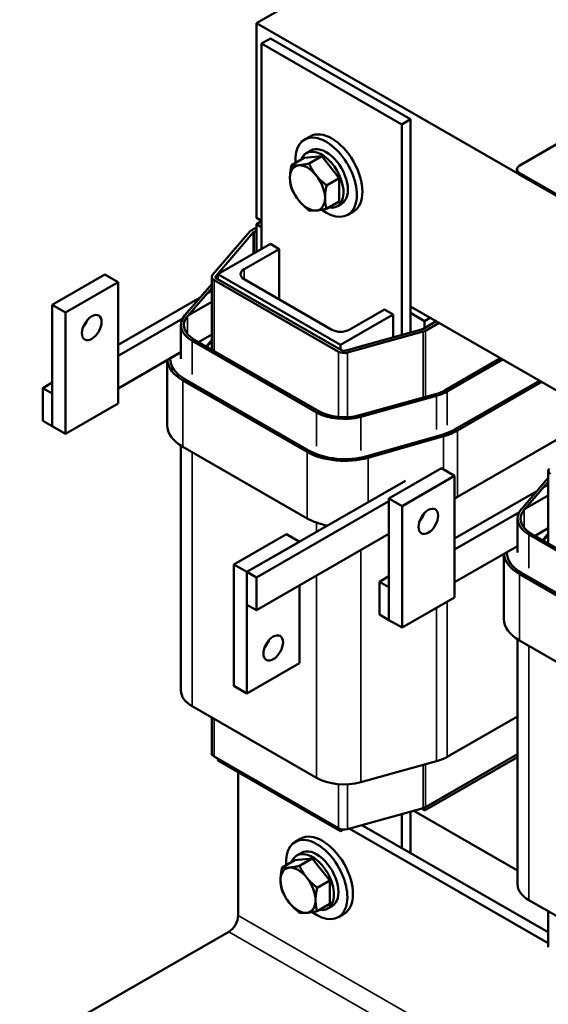
# Model space of a CAD drawing. Units: inches. Extents: x 1.2 to 53.8, y 0.6 to 41.9.
# Drawn here: x 37.2 to 42.5, y 25.5 to 35.5 of the extents above; entities that cross this region are included whole.
import ezdxf

# ---------------------------------------------------------------- set-up
doc = ezdxf.new("R2010")
doc.units = ezdxf.units.IN
doc.header["$LTSCALE"] = 2.5
doc.header["$MEASUREMENT"] = 0
doc.layers.add('Visible (ANSI)', color=7, linetype='Continuous', lineweight=50)
doc.layers.add('Visible Narrow (ANSI)', color=7, linetype='Continuous', lineweight=35)

msp = doc.modelspace()

# ---------------------------------------------------------------- linework, layer by layer
at = {"layer": 'Visible (ANSI)'}
for p, q in [((41.3247, 36.442), (39.557, 35.424)), ((39.557, 33.4619), (39.557, 35.424)), ((39.557, 35.424), (46.4866, 31.4335)), ((39.61, 35.2181), (39.6984, 35.269)), ((41.1126, 34.4546), (39.6984, 35.269)), ((41.0242, 34.4037), (39.61, 35.2181)), ((39.61, 35.2181), (39.61, 33.146)), ((41.0242, 34.4037), (41.1126, 34.4546)), ((41.0242, 32.2787), (41.0242, 34.4037)), ((41.1126, 32.3032), (41.1126, 34.4546)), ((40.0988, 34.2825), (40.0422, 34.25)), ((42.2086, 33.9867), (42.7884, 34.3206)), ((40.216, 34.0812), (40.0392, 34.065)), ((40.1058, 34.1395), (40.0613, 34.1138)), ((40.0881, 34.0076), (40.216, 34.0812)), ((40.3928, 33.8614), (40.216, 34.0812)), ((39.9114, 33.9914), (40.0392, 34.065)), ((42.1822, 33.9337), (42.1822, 33.95)), ((45.6169, 31.9507), (42.2086, 33.9134)), ((45.6169, 31.9343), (42.2086, 33.897)), ((40.2649, 33.7878), (40.3928, 33.8614)), ((40.3928, 33.6254), (40.3928, 33.8614)), ((40.2649, 33.5518), (40.3928, 33.6254)), ((40.4152, 33.6022), (40.3707, 33.5765)), ((40.5354, 33.5243), (40.4789, 33.4917)), ((39.61, 33.4314), (39.557, 33.4619)), ((39.557, 33.3965), (39.61, 33.427)), ((39.61, 33.3659), (39.557, 33.3965)), ((39.557, 33.3965), (39.557, 33.1155)), ((39.1149, 32.8848), (39.4899, 33.3216)), ((39.1507, 32.8746), (39.5258, 33.3114)), ((39.505, 33.3338), (39.557, 33.3637)), ((39.5333, 33.3175), (39.557, 33.3311)), ((39.168, 32.8915), (39.6984, 33.1969)), ((39.6984, 33.1969), (39.7868, 33.146)), ((39.7868, 33.146), (39.4332, 32.9424)), ((39.7868, 32.637), (39.7868, 33.146)), ((38.0296, 32.8888), (37.4993, 32.5834)), ((38.1622, 32.8125), (38.0296, 32.8888)), ((40.4055, 32.1789), (39.168, 32.8915)), ((39.168, 32.8424), (39.168, 32.8915)), ((37.6319, 32.5071), (38.1622, 32.8125)), ((38.1622, 32.8125), (38.1622, 31.5861)), ((38.837, 32.4775), (39.1066, 32.7915)), ((39.1066, 32.8644), (39.1066, 32.1308)), ((40.3837, 32.1099), (39.13, 32.8318)), ((39.138, 32.8598), (39.1466, 32.8647)), ((40.432, 32.1146), (39.138, 32.8598)), ((39.1466, 32.8548), (39.1466, 32.8647)), ((39.4332, 32.8406), (40.3171, 32.3316)), ((39.1066, 32.7525), (38.8639, 32.4698)), ((39.1066, 32.7237), (39.0646, 32.6996)), ((38.9915, 32.6574), (38.1622, 32.1799)), ((39.1066, 32.6138), (38.8779, 32.4821)), ((37.6319, 32.5071), (37.4993, 32.5834)), ((37.4993, 32.5834), (37.4993, 31.3571)), ((37.6319, 31.2807), (37.6319, 32.5071)), ((40.9358, 32.4843), (40.4055, 32.1789)), ((40.4939, 32.3316), (40.8474, 32.5352)), ((40.8474, 32.5352), (40.9358, 32.4843)), ((40.9358, 32.2542), (40.9358, 32.4843)), ((43.0041, 31.4768), (41.1126, 32.5661)), ((41.254, 32.4192), (41.1126, 32.5007)), ((38.8148, 32.4457), (38.1622, 32.0699)), ((41.3711, 32.4172), (41.234, 32.3383)), ((41.3108, 32.4519), (41.254, 32.4192)), ((41.254, 32.4192), (41.254, 32.3498)), ((41.3993, 32.4009), (41.2623, 32.322)), ((38.7966, 32.3779), (38.7966, 32.0386)), ((41.2231, 32.3338), (40.4576, 32.1217)), ((41.2404, 32.3131), (40.4749, 32.1009)), ((40.1644, 31.4972), (38.9108, 32.2191)), ((38.932, 32.2313), (40.1857, 31.5094)), ((39.1066, 32.2827), (38.9747, 32.2067)), ((39.1066, 32.2297), (39.0508, 32.1629)), ((39.0583, 32.1586), (39.1066, 32.2164)), ((38.7966, 32.1041), (38.1622, 31.7388)), ((40.4055, 32.1299), (40.4055, 32.1789)), ((40.4403, 32.1194), (40.432, 32.1146)), ((38.6584, 31.3684), (38.6584, 32.0246)), ((41.4603, 31.7216), (42.0197, 32.0437)), ((42.0409, 32.0315), (41.4815, 31.7093)), ((37.4993, 31.7981), (37.4038, 31.7432)), ((38.8151, 31.821), (40.0687, 31.099)), ((40.0899, 31.1113), (38.8363, 31.8332)), ((42.4133, 31.8171), (41.5627, 31.3272)), ((41.5839, 31.315), (42.4345, 31.8048)), ((37.4993, 31.6882), (37.4038, 31.7432)), ((37.4038, 31.7432), (37.4038, 31.4121)), ((37.4993, 31.3571), (37.4993, 31.6882)), ((40.5963, 31.4692), (41.3618, 31.6813)), ((41.3749, 31.6658), (40.6093, 31.4536)), ((38.1622, 31.5861), (37.6319, 31.2807)), ((37.4038, 31.4121), (37.4993, 31.3571)), ((41.5839, 30.6446), (42.9511, 31.4319)), ((37.6319, 31.2807), (37.4993, 31.3571)), ((41.4294, 31.2722), (40.6708, 31.0562)), ((40.6841, 31.0407), (41.4427, 31.2567)), ((38.7966, 31.1618), (38.7966, 28.6908)), ((38.8151, 31.1506), (40.0687, 30.4286)), ((41.4237, 30.9343), (40.8934, 30.6289)), ((41.5563, 30.8579), (41.4237, 30.9343)), ((42.5007, 30.9098), (42.5007, 30.1763)), ((41.0601, 30.8085), (39.4614, 29.8879)), ((41.026, 30.5525), (41.5563, 30.8579)), ((41.5563, 30.8579), (41.5563, 29.6316)), ((42.2311, 30.5229), (42.5007, 30.8369)), ((42.5007, 30.798), (42.258, 30.5153)), ((42.3856, 30.7029), (41.5563, 30.2253)), ((42.5007, 30.7692), (42.4587, 30.745)), ((39.5569, 29.8329), (40.8934, 30.6025)), ((41.026, 30.5525), (40.8934, 30.6289)), ((40.8934, 30.6289), (40.8934, 29.4025)), ((42.5007, 30.6592), (42.272, 30.5276)), ((41.026, 29.3262), (41.026, 30.5525)), ((41.2472, 30.4752), (41.2459, 30.4744)), ((42.2089, 30.4912), (41.5563, 30.1154)), ((42.1907, 30.4234), (42.1907, 30.0841)), ((42.5007, 30.3281), (42.3688, 30.2522)), ((39.8592, 30.2696), (39.3289, 29.9642)), ((40.8934, 30.2714), (39.5569, 29.5018)), ((39.9918, 30.1933), (39.8592, 30.2696)), ((43.5586, 29.5426), (42.3049, 30.2646)), ((42.3261, 30.2768), (43.5798, 29.5549)), ((42.5007, 30.2751), (42.4449, 30.2084)), ((42.4524, 30.2041), (42.5007, 30.2618)), ((39.4614, 29.8879), (39.9918, 30.1933)), ((42.1907, 30.1496), (41.5563, 29.7843)), ((42.0525, 29.4139), (42.0525, 30.07)), ((39.3289, 29.9642), (39.3289, 28.7379)), ((39.4614, 29.8879), (39.3289, 29.9642)), ((39.4614, 29.8879), (39.4614, 29.5568)), ((39.5569, 29.8329), (39.4614, 29.8879)), ((39.4614, 28.6615), (39.4614, 29.8879)), ((39.5569, 29.5018), (39.5569, 29.8329)), ((40.8934, 29.8436), (40.7979, 29.7886)), ((42.2092, 29.8664), (43.4628, 29.1445)), ((43.484, 29.1567), (42.2304, 29.8786)), ((39.9918, 29.7522), (39.9918, 28.9669)), ((40.8934, 29.7337), (40.7979, 29.7886)), ((40.7979, 29.7886), (40.7979, 29.4575)), ((40.8934, 29.4025), (40.8934, 29.7337)), ((41.5563, 29.6316), (41.026, 29.3262)), ((39.4614, 29.5568), (39.5569, 29.5018)), ((40.7979, 29.4575), (40.8934, 29.4025)), ((41.026, 29.3262), (40.8934, 29.4025)), ((42.1907, 29.2072), (42.1907, 26.7362)), ((42.2092, 29.196), (43.4628, 28.4741)), ((39.9918, 28.9669), (39.4614, 28.6615)), ((39.4614, 28.6615), (39.3289, 28.7379)), ((40.1644, 27.81), (38.9108, 28.532)), ((39.1066, 28.4192), (39.1066, 28.0572)), ((42.1907, 28.4306), (41.4815, 28.0222)), ((40.3837, 27.3027), (39.13, 28.0246)), ((42.1907, 28.0206), (41.254, 27.4812)), ((42.1907, 28.0494), (41.2623, 27.5148)), ((39.168, 27.9862), (39.168, 28.0027)), ((39.168, 27.9862), (40.4055, 27.2736)), ((41.3749, 27.9786), (40.6093, 27.7665)), ((39.3735, 26.4226), (39.3735, 27.8679)), ((41.2404, 27.5059), (40.4749, 27.2937)), ((41.0242, 27.103), (41.0242, 27.446)), ((41.1126, 27.0521), (41.1126, 27.4705)), ((41.144, 27.4792), (42.1907, 26.8764)), ((41.254, 27.4812), (41.2207, 27.5004)), ((41.254, 27.5107), (41.254, 27.4812)), ((40.6221, 27.3345), (42.5007, 26.2528)), ((40.4055, 27.2736), (40.4055, 27.2938)), ((40.4055, 27.2736), (40.4328, 27.2894)), ((40.4937, 27.299), (42.5007, 26.1432)), ((40.0037, 27.1969), (39.9471, 27.1643)), ((40.0107, 27.0538), (39.9662, 27.0282)), ((39.8163, 26.9057), (39.9441, 26.9793)), ((40.1209, 26.9955), (39.9441, 26.9793)), ((39.993, 26.9219), (40.1209, 26.9955)), ((40.2976, 26.7757), (40.1209, 26.9955)), ((40.1698, 26.7021), (40.2976, 26.7757)), ((40.2976, 26.5397), (40.2976, 26.7757)), ((40.1698, 26.4661), (40.2976, 26.5397)), ((43.5586, 25.8555), (42.3049, 26.5774)), ((40.3201, 26.5165), (40.2756, 26.4909)), ((40.4403, 26.4386), (40.3837, 26.406)), ((42.5007, 26.4647), (42.5007, 26.1026)), ((37.1705, 25.044), (39.2784, 26.2579))]:
    msp.add_line(p, q, dxfattribs=at)
for centre, major_axis, ratio, start_param, end_param in [((40.2605, 33.8708), (-0.2183, 0.3791), 0.578093, 2.214855, 7.163363), ((40.3171, 33.9034), (-0.2183, 0.3791), 0.578093, 3.141593, 6.283185), ((40.2605, 33.8708), (0.1547, -0.2686), 0.578093, 0, 3.141593), ((40.216, 33.8452), (0.1547, -0.2686), 0.578093, 5.829898, 9.878066), ((40.0723, 33.7625), (-0.1248, 0.2166), 0.578093, 6.02332, 7.070517), ((40.0723, 33.7625), (-0.1248, 0.2166), 0.578093, 4.976122, 6.02332), ((42.2722, 33.95), (-0.09, 0), 0.575862, 5.497787, 7.068583), ((40.0723, 33.7625), (-0.1248, 0.2166), 0.578093, 3.928925, 4.976122), ((42.2722, 33.9337), (-0.09, 0), 0.575862, 0, 0.785398), ((40.0723, 33.7625), (0.1248, -0.2166), 0.578093, 3.928925, 4.976122), ((40.0723, 33.7625), (0.1248, -0.2166), 0.578093, 4.976122, 6.02332), ((40.0723, 33.7625), (0.1248, -0.2166), 0.578093, 6.02332, 7.070517), ((39.5616, 33.3012), (0.08, 0), 0.575862, 2.356194, 2.682429), ((39.5616, 33.3012), (0.04, 0), 0.575862, 2.356194, 2.682429), ((39.1866, 32.8644), (-0.08, 0), 0.575862, 5.824022, 7.068583), ((39.5216, 32.8915), (-0.125, 0), 0.575862, 5.497787, 7.068583), ((39.1866, 32.8644), (-0.04, 0), 0.575862, 5.824022, 6.268581), ((37.7644, 32.4295), (0.0699, 0.1213), 0.578093, 4.379775, 5.045003), ((39.1866, 32.3779), (-0.39, 0), 0.575862, 5.824022, 7.068583), ((39.1866, 32.3779), (-0.36, 0), 0.575862, 5.824022, 7.068583), ((40.4055, 32.3825), (0.125, 0), 0.575862, 3.926991, 5.497787), ((41.2057, 32.3546), (-0.04, 0), 0.575862, 2.01934, 2.356194), ((41.2057, 32.3546), (-0.08, 0), 0.575862, 2.01934, 2.356194), ((40.4402, 32.1424), (-0.08, 0), 0.575862, 0.785398, 2.01934), ((40.4402, 32.1424), (-0.04, 0), 0.575862, 1.573968, 2.01934), ((39.1934, 32.0388), (-0.535, 0), 0.575862, 0.045277, 0.785398), ((39.1934, 32.0388), (-0.505, 0), 0.575862, 6.272761, 7.068583), ((39.1934, 32.0347), (-0.505, 0), 0.575862, 6.258451, 6.276157), ((41.2057, 31.8681), (0.36, 0), 0.575862, 5.160933, 5.497787), ((41.2057, 31.8681), (-0.39, 0), 0.575862, 2.01934, 2.356194), ((40.4402, 31.656), (-0.39, 0), 0.575862, 0.785398, 2.01934), ((40.4402, 31.656), (0.36, 0), 0.575862, 3.926991, 5.160933), ((39.1934, 31.3684), (-0.535, 0), 0.575862, 0, 0.785398), ((41.2056, 31.5329), (-0.505, 0), 0.575862, 2.02996, 2.356194), ((41.2056, 31.5329), (0.535, 0), 0.575862, 5.171552, 5.497787), ((40.447, 31.3169), (0.535, 0), 0.575862, 3.926991, 5.171552), ((40.447, 31.3169), (-0.505, 0), 0.575862, 0.785398, 2.02996), ((42.5807, 30.9098), (-0.08, 0), 0.575862, 5.824022, 7.068583), ((41.2056, 30.8625), (0.535, 0), 0.575862, 5.427312, 5.497787), ((42.5807, 30.4234), (-0.39, 0), 0.575862, 5.824022, 7.068583), ((42.5807, 30.4234), (-0.36, 0), 0.575862, 5.824022, 7.068583), ((40.447, 30.6465), (0.535, 0), 0.575862, 3.926991, 4.380977), ((41.1586, 30.475), (0.0699, 0.1213), 0.578093, 4.379775, 5.045003), ((42.5875, 30.0843), (-0.535, 0), 0.575862, 0.045277, 0.785398), ((42.5875, 30.0843), (-0.505, 0), 0.575862, 6.272761, 7.068583), ((42.5875, 30.0802), (-0.505, 0), 0.575862, 6.258451, 6.276157), ((42.5875, 29.4139), (-0.535, 0), 0.575862, 0, 0.785398), ((39.594, 29.1972), (0.0699, 0.1213), 0.578093, 4.379775, 5.045003), ((39.1866, 28.6908), (-0.39, 0), 0.575862, 0, 0.785398), ((39.1866, 28.0572), (-0.08, 0), 0.575862, 0, 0.785398), ((41.2057, 28.181), (-0.39, 0), 0.575862, 2.01934, 2.356194), ((40.4402, 27.9689), (-0.39, 0), 0.575862, 0.785398, 2.01934), ((41.2057, 27.5474), (-0.08, 0), 0.575862, 2.01934, 2.356194), ((40.222, 26.8177), (-0.2183, 0.3791), 0.578093, 3.141593, 6.283185), ((40.4402, 27.3353), (-0.08, 0), 0.575862, 0.785398, 2.01934), ((40.1654, 26.7852), (-0.2183, 0.3791), 0.578093, 2.214855, 7.163363), ((40.1209, 26.7595), (0.1547, -0.2686), 0.578093, 5.829898, 9.878066), ((40.1654, 26.7852), (0.1547, -0.2686), 0.578093, 0, 3.141593), ((39.9772, 26.6768), (-0.1248, 0.2166), 0.578093, 6.02332, 7.070517), ((39.9772, 26.6768), (-0.1248, 0.2166), 0.578093, 4.976122, 6.02332), ((39.9772, 26.6768), (0.1248, -0.2166), 0.578093, 3.928925, 4.976122), ((39.9772, 26.6768), (-0.1248, 0.2166), 0.578093, 3.928925, 4.976122), ((42.5807, 26.7362), (-0.39, 0), 0.575862, 0, 0.785398), ((39.9772, 26.6768), (0.1248, -0.2166), 0.578093, 4.976122, 6.02332), ((39.9772, 26.6768), (0.1248, -0.2166), 0.578093, 6.02332, 7.070517), ((39.2784, 26.3678), (0.0671, 0.1166), 0.578093, 3.925057, 5.495853)]:
    msp.add_ellipse(centre, major_axis=major_axis, ratio=ratio, start_param=start_param, end_param=end_param, dxfattribs=at)
for centre, major_axis in [((37.897, 32.3532), (-0.0699, -0.1213)), ((41.2911, 30.3986), (-0.0699, -0.1213)), ((39.7266, 29.1208), (0.0699, 0.1213))]:
    msp.add_ellipse(centre, major_axis=major_axis, ratio=0.578093, dxfattribs=at)
for points, weights in [([(39.9114, 33.9914), (39.8956, 33.919), (39.8956, 33.8643)], [1.70791955648, 1.84002759393, 1.84002759393]), ([(39.984, 33.9904), (39.9429, 33.9866), (39.9114, 33.9914)], [1.84002759393, 1.84002759393, 1.70791955648]), ([(40.0881, 34.0076), (40.025, 33.9941), (39.984, 33.9904)], [1.70791955648, 1.84002759393, 1.84002759393]), ([(40.1607, 33.8886), (40.1197, 33.9396), (40.0881, 34.0076)], [1.84002759393, 1.84002759393, 1.70791955648]), ([(40.2649, 33.7878), (40.2018, 33.8376), (40.1607, 33.8886)], [1.70791955648, 1.84002759393, 1.84002759393]), ([(39.8956, 33.8643), (39.8956, 33.8095), (39.9114, 33.7554)], [1.84002759393, 1.84002759393, 1.70791955648]), ([(40.2491, 33.6607), (40.2491, 33.7154), (40.2649, 33.7878)], [1.84002759393, 1.84002759393, 1.70791955648]), ([(39.9114, 33.7554), (39.9429, 33.6874), (39.984, 33.6364)], [1.70791955648, 1.84002759393, 1.84002759393]), ([(39.984, 33.6364), (40.025, 33.5854), (40.0881, 33.5356)], [1.84002759393, 1.84002759393, 1.70791955648]), ([(40.2649, 33.5518), (40.2491, 33.6059), (40.2491, 33.6607)], [1.70791955648, 1.84002759393, 1.84002759393]), ([(40.0881, 33.5356), (40.1197, 33.5308), (40.1607, 33.5346)], [1.70791955648, 1.84002759393, 1.84002759393]), ([(40.1607, 33.5346), (40.2018, 33.5383), (40.2649, 33.5518)], [1.84002759393, 1.84002759393, 1.70791955648]), ([(39.993, 26.9219), (39.9299, 26.9085), (39.8889, 26.9047)], [1.70791955648, 1.84002759393, 1.84002759393]), ([(40.0656, 26.8029), (40.0246, 26.8539), (39.993, 26.9219)], [1.84002759393, 1.84002759393, 1.70791955648]), ([(39.8163, 26.9057), (39.8005, 26.8334), (39.8005, 26.7786)], [1.70791955648, 1.84002759393, 1.84002759393]), ([(39.8889, 26.9047), (39.8478, 26.9009), (39.8163, 26.9057)], [1.84002759393, 1.84002759393, 1.70791955648]), ([(39.8005, 26.7786), (39.8005, 26.7238), (39.8163, 26.6697)], [1.84002759393, 1.84002759393, 1.70791955648]), ([(40.1698, 26.7021), (40.1067, 26.7519), (40.0656, 26.8029)], [1.70791955648, 1.84002759393, 1.84002759393]), ([(39.8163, 26.6697), (39.8478, 26.6017), (39.8889, 26.5507)], [1.70791955648, 1.84002759393, 1.84002759393]), ([(40.154, 26.575), (40.154, 26.6298), (40.1698, 26.7021)], [1.84002759393, 1.84002759393, 1.70791955648]), ([(39.8889, 26.5507), (39.9299, 26.4997), (39.993, 26.4499)], [1.84002759393, 1.84002759393, 1.70791955648]), ([(40.1698, 26.4661), (40.154, 26.5202), (40.154, 26.575)], [1.70791955648, 1.84002759393, 1.84002759393]), ([(39.993, 26.4499), (40.0246, 26.4451), (40.0656, 26.4489)], [1.70791955648, 1.84002759393, 1.84002759393]), ([(40.0656, 26.4489), (40.1067, 26.4527), (40.1698, 26.4661)], [1.84002759393, 1.84002759393, 1.70791955648])]:
    msp.add_rational_spline(points, weights, degree=2, dxfattribs=at)
at = {"layer": 'Visible Narrow (ANSI)'}
for p, q in [((42.2086, 33.897), (42.2086, 33.9134)), ((39.5258, 33.3114), (39.5258, 33.0975)), ((39.5333, 33.3175), (39.5333, 33.1019)), ((39.4332, 32.8406), (39.4332, 32.9424)), ((39.13, 32.8318), (39.13, 32.1173)), ((39.1507, 32.8746), (39.1507, 32.8524)), ((38.8639, 32.4698), (38.8639, 32.286)), ((41.2404, 32.3131), (41.2404, 31.6477)), ((41.2623, 32.322), (41.2623, 31.6537)), ((38.9108, 32.2191), (38.9108, 31.8798)), ((40.3837, 32.1099), (40.3837, 31.4513)), ((40.4749, 32.1009), (40.4749, 31.4496)), ((38.8151, 31.1506), (38.8151, 31.821)), ((41.4815, 31.7093), (41.4815, 31.3701)), ((41.3749, 31.6658), (41.3749, 31.3265)), ((40.1644, 31.4972), (40.1644, 31.1579)), ((40.6093, 31.4536), (40.6093, 31.1143)), ((41.5839, 30.6446), (41.5839, 31.315)), ((41.4427, 30.9233), (41.4427, 31.2567)), ((38.9108, 31.0954), (38.9108, 28.532)), ((40.0687, 30.4286), (40.0687, 31.099)), ((40.6841, 30.592), (40.6841, 31.0407)), ((42.258, 30.5153), (42.258, 30.3315)), ((40.1644, 30.3849), (40.1644, 30.2927)), ((42.3049, 30.2646), (42.3049, 29.9253)), ((40.6093, 30.1079), (40.6093, 27.7665)), ((40.1644, 29.8517), (40.1644, 27.81)), ((42.2092, 29.196), (42.2092, 29.8664)), ((41.3749, 29.5271), (41.3749, 27.9786)), ((41.4815, 29.5885), (41.4815, 28.0222)), ((42.3049, 29.1409), (42.3049, 26.5774)), ((39.13, 28.4057), (39.13, 28.0246)), ((41.2404, 27.9414), (41.2404, 27.5059)), ((41.2623, 27.9474), (41.2623, 27.5148)), ((40.3837, 27.7466), (40.3837, 27.3027)), ((40.4749, 27.7452), (40.4749, 27.2937)), ((39.3735, 26.4226), (47.8587, 21.5363)), ((47.7636, 21.3715), (39.2784, 26.2579))]:
    msp.add_line(p, q, dxfattribs=at)

doc.saveas('drawing.dxf')
